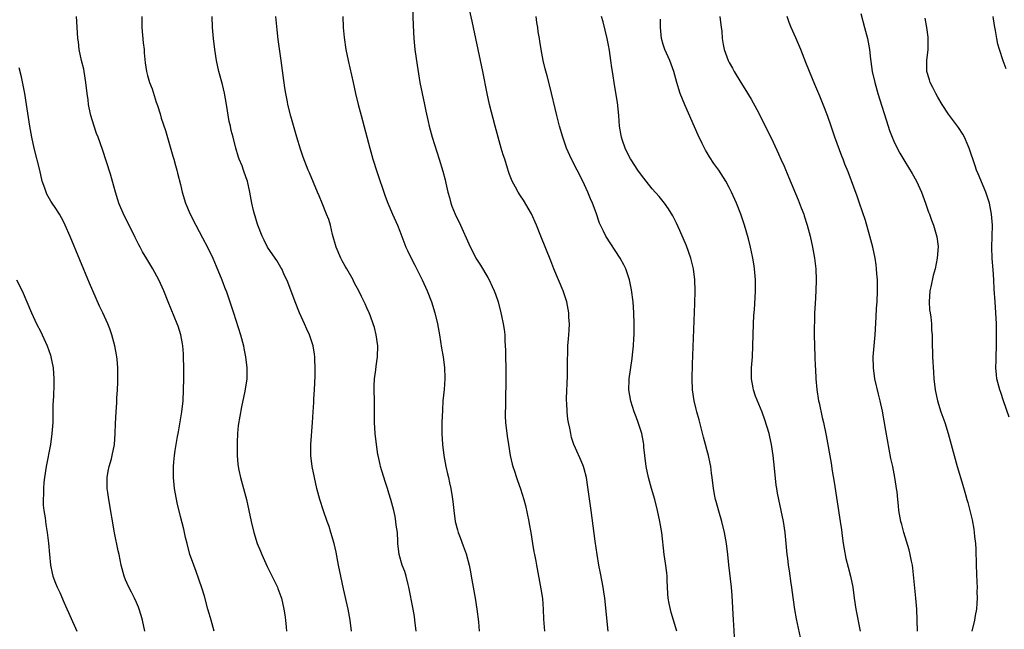
# Model space of a CAD drawing. Units: inches. Extents: x 2631000 to 2634000, y 1455000 to 1458000.
# Drawn here: x 2632008 to 2632187, y 1455865 to 1455976 of the extents above; entities that cross this region are included whole.
import ezdxf

# ---------------------------------------------------------------- set-up
doc = ezdxf.new("R2010")
doc.units = ezdxf.units.IN
doc.header["$MEASUREMENT"] = 0
doc.layers.add('LD26311455_10ft', color=93, linetype='Continuous')

msp = doc.modelspace()

# ---------------------------------------------------------------- linework, layer by layer
at = {"layer": 'LD26311455_10ft'}
for points, elevation in [([(2632079.28, 1455978.72), (2632079.39, 1455975.39), (2632079.52, 1455973), (2632079.72, 1455971), (2632080.13, 1455968.13), (2632080.65, 1455965), (2632081.05, 1455962.95), (2632081.47, 1455961), (2632081.75, 1455959.75), (2632082.14, 1455957.86), (2632082.34, 1455957), (2632082.86, 1455955), (2632084.15, 1455951), (2632084.81, 1455948.81), (2632085.24, 1455947.24), (2632085.37, 1455946.63), (2632085.76, 1455945), (2632086.03, 1455944.03), (2632086.27, 1455943), (2632086.46, 1455942.46), (2632087.05, 1455941), (2632088.04, 1455939), (2632089.58, 1455935.58), (2632090.85, 1455933), (2632091.67, 1455931.67), (2632093, 1455929.47), (2632093.27, 1455929), (2632093.84, 1455927.84), (2632094.2, 1455927), (2632094.42, 1455926.42), (2632094.9, 1455925), (2632095.42, 1455923), (2632095.51, 1455922.49), (2632095.83, 1455921), (2632095.99, 1455919.99), (2632096.09, 1455919), (2632096.11, 1455917.89), (2632096.18, 1455917), (2632096.22, 1455916.22), (2632096.23, 1455915), (2632096.3, 1455913), (2632096.29, 1455912.29), (2632096.33, 1455911), (2632096.33, 1455909.67), (2632096.24, 1455908.24), (2632096.22, 1455907), (2632096.22, 1455905.78), (2632096.18, 1455905), (2632096.2, 1455904.2), (2632096.27, 1455903), (2632096.55, 1455900.55), (2632096.78, 1455899), (2632097.11, 1455897), (2632097.45, 1455895.45), (2632097.57, 1455895), (2632097.87, 1455894.13), (2632098.23, 1455893), (2632098.45, 1455892.45), (2632099, 1455890.91), (2632099.58, 1455889), (2632099.88, 1455887.88), (2632100.47, 1455885), (2632100.54, 1455884.54), (2632100.84, 1455883), (2632101.19, 1455881), (2632101.43, 1455879.43), (2632101.54, 1455879), (2632101.74, 1455877.74), (2632101.91, 1455877), (2632102.71, 1455872.71), (2632102.96, 1455870.96), (2632103.12, 1455869), (2632103.16, 1455867.16), (2632103.32, 1455865)], 10450), ([(2632114.98, 1455865.02), (2632114.36, 1455871), (2632114.18, 1455872.18), (2632114.07, 1455873), (2632113.57, 1455875.57), (2632113.28, 1455877), (2632112.93, 1455879), (2632112.58, 1455881.42), (2632111.86, 1455887), (2632111.25, 1455891.25), (2632110.98, 1455892.98), (2632110.6, 1455894.6), (2632110.47, 1455895), (2632110.04, 1455896.04), (2632109, 1455898.33), (2632108.72, 1455899), (2632108.27, 1455900.27), (2632108.14, 1455901), (2632107.98, 1455902.02), (2632107.75, 1455903), (2632107.63, 1455903.63), (2632107.47, 1455905), (2632107.42, 1455906.58), (2632107.38, 1455907), (2632107.38, 1455907.38), (2632107.51, 1455911.51), (2632107.52, 1455914.48), (2632107.6, 1455915.6), (2632107.63, 1455917), (2632107.71, 1455918.29), (2632107.79, 1455919), (2632107.86, 1455919.86), (2632107.9, 1455921), (2632107.81, 1455922.19), (2632107.78, 1455923), (2632107.68, 1455923.68), (2632107.41, 1455925), (2632107, 1455926.27), (2632106.75, 1455927), (2632105.9, 1455929), (2632105.05, 1455931.05), (2632104.51, 1455932.51), (2632102.66, 1455937), (2632101.87, 1455939), (2632101, 1455941.05), (2632099.52, 1455943.52), (2632099, 1455944.33), (2632098.55, 1455945), (2632098.06, 1455945.94), (2632097.47, 1455947), (2632097.32, 1455947.32), (2632097, 1455948.23), (2632096.78, 1455948.78), (2632096.63, 1455949.37), (2632096.11, 1455951), (2632095.8, 1455951.8), (2632095.48, 1455953), (2632094.89, 1455955), (2632094.33, 1455957), (2632093.31, 1455961), (2632092.87, 1455963), (2632092.12, 1455967), (2632090.43, 1455975), (2632090.15, 1455976.15), (2632089.71, 1455978.29)], 10460), ([(2632161, 1455977.55), (2632161.68, 1455975), (2632162.19, 1455973), (2632162.33, 1455972.33), (2632162.56, 1455971), (2632162.75, 1455969.25), (2632162.82, 1455968.82), (2632163.06, 1455967), (2632163.52, 1455965), (2632164.12, 1455963), (2632165.99, 1455957), (2632166.24, 1455956.24), (2632166.7, 1455955), (2632167, 1455954.32), (2632167.62, 1455953), (2632168.11, 1455952.11), (2632169, 1455950.6), (2632170.38, 1455948.38), (2632171.15, 1455947), (2632172.05, 1455945), (2632172.31, 1455944.31), (2632172.79, 1455943), (2632173.35, 1455941.35), (2632173.49, 1455941), (2632173.88, 1455939.88), (2632174.23, 1455939), (2632174.87, 1455936.87), (2632175.07, 1455935.07), (2632174.93, 1455933), (2632174.52, 1455931), (2632174.17, 1455929.83), (2632173.75, 1455927.75), (2632173.57, 1455927), (2632173.45, 1455925), (2632173.54, 1455923.54), (2632173.61, 1455923), (2632173.77, 1455922.23), (2632173.86, 1455921), (2632173.85, 1455919.85), (2632173.98, 1455919), (2632173.98, 1455917.98), (2632174.08, 1455915), (2632174.22, 1455912.22), (2632174.31, 1455911), (2632174.55, 1455909), (2632174.95, 1455907), (2632175.58, 1455905), (2632176.29, 1455903), (2632176.93, 1455901), (2632177.98, 1455897), (2632178.54, 1455895), (2632179.59, 1455891.59), (2632180.08, 1455889.92), (2632180.34, 1455889), (2632180.47, 1455888.47), (2632180.89, 1455887), (2632181.3, 1455885.3), (2632181.61, 1455883.61), (2632181.68, 1455883), (2632181.73, 1455882.27), (2632181.87, 1455881), (2632181.96, 1455879.96), (2632181.98, 1455879), (2632182.03, 1455878.03), (2632182.04, 1455877), (2632182.15, 1455873.85), (2632182.17, 1455873), (2632182.16, 1455872.16), (2632182.19, 1455871), (2632182.11, 1455870.11), (2632182.05, 1455869), (2632181.84, 1455867.84), (2632181.7, 1455867), (2632181.22, 1455865)], 10520), ([(2632043.15, 1455865), (2632042.58, 1455867), (2632042.21, 1455868.21), (2632042.02, 1455869), (2632041.37, 1455871.37), (2632040.89, 1455872.89), (2632039.86, 1455875.86), (2632039.42, 1455877), (2632039, 1455878.19), (2632038.73, 1455879), (2632038.2, 1455881), (2632037.95, 1455882.05), (2632037.6, 1455883.6), (2632037, 1455885.9), (2632036.39, 1455888.39), (2632035.91, 1455891), (2632035.71, 1455893), (2632035.73, 1455895), (2632035.82, 1455895.82), (2632035.92, 1455897), (2632036.05, 1455897.95), (2632036.45, 1455900.45), (2632036.56, 1455901), (2632036.65, 1455901.35), (2632037.26, 1455905), (2632037.49, 1455907), (2632037.58, 1455909), (2632037.61, 1455911), (2632037.61, 1455913), (2632037.56, 1455915), (2632037.53, 1455915.54), (2632037.41, 1455917), (2632037.36, 1455917.36), (2632037.06, 1455919), (2632036.57, 1455920.57), (2632036.42, 1455921), (2632034.76, 1455925), (2632033.97, 1455927), (2632033.09, 1455929), (2632031.97, 1455931), (2632030.85, 1455932.85), (2632030.11, 1455934.11), (2632029.68, 1455935), (2632029.42, 1455935.42), (2632028.76, 1455936.76), (2632028.35, 1455937.65), (2632027.43, 1455939.43), (2632027, 1455940.32), (2632026.77, 1455940.77), (2632025.8, 1455943), (2632025.62, 1455943.62), (2632025.14, 1455945), (2632024.26, 1455948.26), (2632022.78, 1455952.78), (2632021.98, 1455955), (2632021.71, 1455955.71), (2632021.19, 1455957.19), (2632020.67, 1455959), (2632020.35, 1455960.35), (2632020.26, 1455961), (2632020.16, 1455961.84), (2632020, 1455963), (2632019.78, 1455965), (2632019.46, 1455967), (2632019.39, 1455967.39), (2632019, 1455969), (2632018.57, 1455971), (2632018.42, 1455972.42), (2632018.32, 1455973), (2632018.12, 1455976.12), (2632018.09, 1455977)], 10400), ([(2632029.95, 1455977), (2632029.96, 1455975), (2632030.22, 1455972.22), (2632030.37, 1455971), (2632030.41, 1455970.41), (2632030.58, 1455968.58), (2632030.81, 1455967), (2632031, 1455966.29), (2632031.38, 1455965), (2632031.82, 1455963.82), (2632032.6, 1455961.4), (2632032.81, 1455960.81), (2632033.3, 1455959.3), (2632033.52, 1455958.48), (2632034.25, 1455956.25), (2632035.59, 1455951.59), (2632035.78, 1455951), (2632036.11, 1455949.88), (2632036.35, 1455949), (2632036.46, 1455948.46), (2632037, 1455946.4), (2632037.32, 1455945), (2632037.93, 1455943), (2632038.79, 1455941), (2632039.8, 1455939), (2632041, 1455936.7), (2632041.91, 1455935), (2632042.89, 1455933), (2632043.54, 1455931.54), (2632044.57, 1455929), (2632045.23, 1455927.23), (2632045.34, 1455927), (2632046.26, 1455924.26), (2632046.66, 1455923), (2632047.97, 1455919), (2632048.34, 1455917.66), (2632048.49, 1455917), (2632048.53, 1455916.53), (2632048.86, 1455915), (2632049.1, 1455913), (2632049.09, 1455911), (2632048.75, 1455908.75), (2632048.11, 1455905.89), (2632047.54, 1455902.46), (2632047.42, 1455901), (2632047.36, 1455899.36), (2632047.34, 1455899), (2632047.35, 1455897), (2632047.46, 1455895.46), (2632047.52, 1455895), (2632047.67, 1455894.33), (2632047.93, 1455893), (2632048.5, 1455891), (2632049.04, 1455889), (2632049.49, 1455887), (2632049.88, 1455885), (2632050.36, 1455883), (2632051, 1455881), (2632051.6, 1455879.6), (2632051.84, 1455879), (2632052.8, 1455876.8), (2632054.38, 1455873.62), (2632054.68, 1455873), (2632054.77, 1455872.77), (2632055.29, 1455871.29), (2632055.39, 1455871), (2632055.82, 1455869), (2632056, 1455868), (2632056.13, 1455867), (2632056.24, 1455865.76), (2632056.35, 1455865)], 10410), ([(2632068.16, 1455865), (2632067.91, 1455867), (2632067.54, 1455869), (2632066.7, 1455872.7), (2632066.22, 1455875), (2632065.82, 1455877), (2632065.38, 1455879.38), (2632065.02, 1455881), (2632064.42, 1455883), (2632064.08, 1455884.08), (2632063.73, 1455885), (2632063.05, 1455886.95), (2632062.39, 1455889), (2632061.88, 1455891), (2632061.42, 1455893), (2632061.02, 1455895), (2632060.77, 1455897), (2632060.75, 1455899), (2632061.04, 1455903), (2632061.17, 1455905), (2632061.3, 1455906.7), (2632061.33, 1455907.33), (2632061.45, 1455909), (2632061.54, 1455911.54), (2632061.57, 1455913), (2632061.52, 1455914.48), (2632061.51, 1455915), (2632061.46, 1455915.46), (2632061.21, 1455917), (2632060.55, 1455919), (2632060.05, 1455920.05), (2632059.63, 1455921), (2632058.69, 1455923), (2632057.88, 1455925), (2632056.6, 1455928.6), (2632055.86, 1455930.14), (2632055.47, 1455931), (2632055.3, 1455931.3), (2632054.55, 1455932.55), (2632053, 1455934.8), (2632052.88, 1455935), (2632052.24, 1455936.24), (2632051.89, 1455937), (2632051.11, 1455939), (2632051, 1455939.33), (2632050.64, 1455940.64), (2632050.51, 1455941), (2632050.32, 1455941.68), (2632050.01, 1455943), (2632049.63, 1455945), (2632049.2, 1455947), (2632049, 1455947.61), (2632048.51, 1455949), (2632048.23, 1455949.77), (2632047.73, 1455951), (2632047.54, 1455951.54), (2632047.11, 1455953), (2632046.59, 1455955), (2632046.24, 1455956.24), (2632046.11, 1455957), (2632045.9, 1455957.9), (2632045.38, 1455961), (2632045.02, 1455963.02), (2632044.64, 1455964.64), (2632044.02, 1455967), (2632043.59, 1455969), (2632043.26, 1455971), (2632043.01, 1455973), (2632042.83, 1455975), (2632042.79, 1455977)], 10420), ([(2632079.95, 1455865), (2632079.74, 1455867), (2632079.65, 1455867.65), (2632079.42, 1455869), (2632078.64, 1455873), (2632078.48, 1455873.52), (2632078.11, 1455875), (2632077.87, 1455875.87), (2632077.42, 1455877), (2632076.86, 1455879), (2632076.65, 1455881), (2632076.65, 1455881.35), (2632076.53, 1455883), (2632076.32, 1455884.32), (2632076.28, 1455885), (2632076.12, 1455885.88), (2632075.87, 1455887), (2632075.34, 1455889), (2632075, 1455890.16), (2632074.74, 1455891), (2632074.3, 1455892.3), (2632073.49, 1455895), (2632073.39, 1455895.39), (2632073.04, 1455897), (2632073, 1455897.22), (2632072.73, 1455899), (2632072.5, 1455901), (2632072.38, 1455903), (2632072.34, 1455907), (2632072.29, 1455909), (2632072.3, 1455909.7), (2632072.36, 1455911), (2632072.61, 1455912.61), (2632072.69, 1455913.31), (2632072.94, 1455915), (2632072.95, 1455917), (2632072.66, 1455919), (2632072.34, 1455920.34), (2632072.15, 1455921), (2632071.62, 1455922.38), (2632071.41, 1455923), (2632071, 1455923.93), (2632070.66, 1455924.66), (2632070, 1455926), (2632069.49, 1455927), (2632069, 1455927.89), (2632068.63, 1455928.63), (2632068.46, 1455929), (2632067.31, 1455931), (2632067, 1455931.5), (2632066.49, 1455932.49), (2632066.23, 1455933), (2632065.37, 1455935), (2632064.73, 1455937.27), (2632064.32, 1455939), (2632064.02, 1455940.02), (2632063.65, 1455941), (2632062.83, 1455943), (2632062.31, 1455944.31), (2632061.99, 1455945), (2632060.52, 1455948.52), (2632060.3, 1455949), (2632059.36, 1455951.36), (2632058.86, 1455952.86), (2632058.23, 1455955), (2632057.14, 1455958.86), (2632056.6, 1455961), (2632056.52, 1455961.48), (2632056.2, 1455963), (2632056, 1455964), (2632055.75, 1455966.25), (2632055.38, 1455969), (2632054.82, 1455972.82), (2632054.6, 1455974.6), (2632054.37, 1455977)], 10430), ([(2632066.6, 1455977), (2632066.65, 1455975), (2632066.81, 1455973.19), (2632067.12, 1455971), (2632067.54, 1455969), (2632068.49, 1455965), (2632068.93, 1455963), (2632069.4, 1455961), (2632069.92, 1455959), (2632071.53, 1455953), (2632072.09, 1455951), (2632072.78, 1455948.78), (2632074.29, 1455944.29), (2632074.79, 1455943), (2632075.64, 1455941), (2632076.54, 1455939), (2632077, 1455937.87), (2632078.1, 1455935), (2632078.4, 1455934.4), (2632079.02, 1455933), (2632079.71, 1455931.71), (2632081.04, 1455929), (2632081.94, 1455927), (2632082.74, 1455925), (2632083.37, 1455923), (2632083.84, 1455921), (2632084.19, 1455919), (2632084.58, 1455916.58), (2632084.87, 1455915), (2632085.14, 1455913), (2632085.18, 1455911.18), (2632085.18, 1455911), (2632085.04, 1455909.04), (2632084.85, 1455907), (2632084.74, 1455905.26), (2632084.65, 1455903), (2632084.65, 1455901), (2632084.76, 1455899), (2632084.99, 1455897), (2632085.38, 1455895), (2632085.68, 1455893.68), (2632085.86, 1455893), (2632086.04, 1455892.04), (2632086.3, 1455891), (2632086.54, 1455889.46), (2632086.65, 1455888.65), (2632086.81, 1455887), (2632087.08, 1455885), (2632087.49, 1455883.49), (2632087.61, 1455883), (2632087.96, 1455882.04), (2632088.55, 1455880.55), (2632089.09, 1455879.09), (2632089.62, 1455877), (2632089.84, 1455875.84), (2632089.97, 1455875), (2632090.72, 1455871), (2632091.03, 1455869), (2632091.3, 1455866.7), (2632091.45, 1455865)], 10440), ([(2632127.45, 1455865), (2632126.87, 1455867), (2632126.42, 1455868.42), (2632126.04, 1455870.04), (2632125.9, 1455871), (2632125.83, 1455871.83), (2632125.69, 1455874.31), (2632125.68, 1455875), (2632125.64, 1455875.64), (2632125.42, 1455877.42), (2632125.17, 1455879), (2632124.71, 1455883), (2632124.37, 1455885), (2632123.92, 1455887), (2632123.43, 1455889), (2632122.87, 1455891), (2632122.3, 1455893), (2632121.85, 1455895), (2632121.63, 1455897), (2632121.47, 1455898.53), (2632121.44, 1455899), (2632121.38, 1455899.38), (2632121.06, 1455901), (2632120.41, 1455903), (2632120.05, 1455904.05), (2632119.67, 1455905), (2632119.09, 1455906.91), (2632118.74, 1455909), (2632118.79, 1455910.79), (2632118.8, 1455911), (2632119.32, 1455914.68), (2632119.36, 1455915.36), (2632119.54, 1455917), (2632119.65, 1455918.35), (2632119.67, 1455919), (2632119.67, 1455919.67), (2632119.71, 1455921), (2632119.64, 1455923), (2632119.48, 1455925), (2632119.21, 1455927.21), (2632118.82, 1455929), (2632118.15, 1455931), (2632117.78, 1455931.78), (2632117.13, 1455933), (2632114.51, 1455937), (2632114.09, 1455937.91), (2632113.54, 1455939), (2632113.37, 1455939.37), (2632112.75, 1455941.25), (2632112.11, 1455943), (2632111.76, 1455943.76), (2632111.26, 1455945), (2632110.32, 1455947), (2632108.28, 1455951), (2632107.38, 1455953), (2632107, 1455954.13), (2632106.68, 1455955), (2632106.11, 1455957), (2632105.58, 1455959), (2632104.31, 1455964.31), (2632103.81, 1455966.19), (2632103.5, 1455967.5), (2632103.13, 1455969), (2632102.74, 1455971), (2632102.49, 1455972.49), (2632102.43, 1455973), (2632102.2, 1455974.2), (2632102.12, 1455975), (2632101.94, 1455975.94), (2632101.8, 1455977)], 10470), ([(2632137.98, 1455863.98), (2632137.85, 1455866.15), (2632137.78, 1455867), (2632137.53, 1455871.53), (2632137.41, 1455873), (2632136.94, 1455877.06), (2632136.75, 1455879), (2632136.52, 1455881), (2632136.17, 1455883), (2632135.69, 1455885), (2632135.13, 1455886.87), (2632134.64, 1455888.64), (2632134.52, 1455889), (2632134.38, 1455889.62), (2632134.13, 1455891), (2632133.92, 1455893), (2632133.81, 1455893.81), (2632133.68, 1455895), (2632133.55, 1455895.55), (2632133.26, 1455897), (2632133, 1455897.89), (2632132.71, 1455899), (2632132.34, 1455900.34), (2632131.53, 1455903.53), (2632131.11, 1455905), (2632131, 1455905.44), (2632130.63, 1455907), (2632130.35, 1455909), (2632130.28, 1455911), (2632130.32, 1455913.68), (2632130.74, 1455924.74), (2632130.78, 1455927), (2632130.72, 1455929), (2632130.48, 1455931), (2632129.99, 1455933), (2632129.21, 1455935.21), (2632128.63, 1455936.63), (2632127.99, 1455938.01), (2632127.38, 1455939.38), (2632126.71, 1455940.71), (2632125.96, 1455941.96), (2632125.22, 1455943), (2632124.23, 1455944.23), (2632123, 1455945.62), (2632121.88, 1455947), (2632121, 1455948.11), (2632120.38, 1455949), (2632119.13, 1455950.87), (2632119, 1455951.08), (2632118.38, 1455952.38), (2632118.07, 1455953), (2632117.57, 1455954.43), (2632117.39, 1455955), (2632117.35, 1455955.35), (2632117.04, 1455957), (2632116.89, 1455959), (2632116.64, 1455961.36), (2632116.17, 1455964.17), (2632115.74, 1455967), (2632115.63, 1455967.63), (2632115.44, 1455969), (2632115.17, 1455970.83), (2632115, 1455971.78), (2632114.76, 1455973), (2632114.02, 1455976.02), (2632113.73, 1455977)], 10480), ([(2632150.16, 1455863), (2632149.27, 1455867.27), (2632148.97, 1455868.97), (2632148.46, 1455872.47), (2632148.42, 1455873), (2632148.33, 1455873.67), (2632147.97, 1455875.97), (2632147.83, 1455877), (2632147.69, 1455878.31), (2632147.6, 1455879), (2632147.41, 1455881), (2632147.21, 1455883), (2632146.9, 1455885), (2632146.48, 1455887), (2632146.03, 1455889), (2632145.83, 1455890.17), (2632145.68, 1455891), (2632145.59, 1455891.59), (2632145.27, 1455894.73), (2632145.01, 1455897), (2632144.71, 1455899), (2632144.42, 1455900.42), (2632144.28, 1455901), (2632143.52, 1455903.52), (2632143, 1455904.9), (2632141.82, 1455907.82), (2632141.46, 1455909), (2632141.37, 1455909.37), (2632141.09, 1455911), (2632141.1, 1455913), (2632141.24, 1455915), (2632141.33, 1455917), (2632141.36, 1455919), (2632141.42, 1455921), (2632141.5, 1455922.5), (2632141.59, 1455923.59), (2632141.74, 1455925.74), (2632141.8, 1455927), (2632141.79, 1455929), (2632141.63, 1455931), (2632141.57, 1455931.57), (2632141.33, 1455933), (2632141.28, 1455933.28), (2632140.89, 1455935), (2632140.51, 1455936.51), (2632139.8, 1455939), (2632139.14, 1455941), (2632138.33, 1455943), (2632137.42, 1455945), (2632137, 1455945.85), (2632136.37, 1455947), (2632135.1, 1455949), (2632134.22, 1455950.22), (2632133.43, 1455951.43), (2632133, 1455952.14), (2632132.68, 1455952.68), (2632132.11, 1455953.89), (2632131.38, 1455955.38), (2632128.9, 1455960.9), (2632128.07, 1455963), (2632127.8, 1455963.8), (2632127.45, 1455965), (2632126.9, 1455967), (2632126.16, 1455969), (2632125.29, 1455971), (2632125, 1455971.9), (2632124.68, 1455973), (2632124.5, 1455975), (2632124.5, 1455976.5)], 10490), ([(2632135.28, 1455977), (2632135.57, 1455975), (2632135.64, 1455974.36), (2632135.75, 1455973), (2632135.93, 1455971.93), (2632136.1, 1455971), (2632136.82, 1455969), (2632137, 1455968.64), (2632137.59, 1455967.59), (2632137.91, 1455967), (2632139.11, 1455965), (2632139.84, 1455963.84), (2632141, 1455961.94), (2632142.05, 1455960.05), (2632143, 1455958.19), (2632145, 1455954.11), (2632146, 1455952), (2632146.42, 1455951), (2632147, 1455949.71), (2632147.82, 1455947.82), (2632149.58, 1455943.58), (2632150.14, 1455942.14), (2632150.58, 1455941), (2632150.68, 1455940.68), (2632151.23, 1455939), (2632151.74, 1455937), (2632152.2, 1455935), (2632152.58, 1455933), (2632152.81, 1455931), (2632152.86, 1455929), (2632152.79, 1455927), (2632152.65, 1455924.65), (2632152.58, 1455923), (2632152.54, 1455921.46), (2632152.49, 1455920.49), (2632152.48, 1455919), (2632152.53, 1455917), (2632152.62, 1455915), (2632152.68, 1455913.32), (2632152.73, 1455912.73), (2632152.8, 1455911), (2632152.99, 1455909.01), (2632153.3, 1455907), (2632153.4, 1455906.6), (2632153.95, 1455903.95), (2632154.2, 1455903), (2632154.68, 1455900.68), (2632155.59, 1455895.59), (2632155.8, 1455894.2), (2632156.15, 1455892.15), (2632157.26, 1455885), (2632157.45, 1455883.45), (2632157.61, 1455882.39), (2632157.78, 1455881), (2632157.93, 1455879.93), (2632158.26, 1455878.26), (2632158.66, 1455876.66), (2632159.1, 1455875), (2632159.51, 1455873), (2632159.77, 1455871), (2632160.07, 1455869), (2632160.86, 1455865)], 10500), ([(2632171.35, 1455865), (2632171.19, 1455869), (2632171.03, 1455871), (2632170.5, 1455876.5), (2632170.41, 1455877), (2632170.23, 1455877.77), (2632170, 1455879), (2632169.81, 1455879.81), (2632168.83, 1455883), (2632168.45, 1455884.45), (2632168.28, 1455885), (2632167.94, 1455887), (2632167.84, 1455887.84), (2632167.75, 1455889), (2632167.61, 1455890.39), (2632167.51, 1455891), (2632167.42, 1455891.42), (2632167.19, 1455893), (2632166.81, 1455895), (2632166.49, 1455896.49), (2632165.85, 1455899.85), (2632165.54, 1455901.54), (2632164.92, 1455905.08), (2632164.52, 1455907), (2632164.2, 1455908.2), (2632163.55, 1455911), (2632163.29, 1455913), (2632163.27, 1455915), (2632163.41, 1455917), (2632163.58, 1455919), (2632163.79, 1455922.21), (2632163.88, 1455923.88), (2632163.96, 1455925), (2632164.04, 1455927), (2632164.05, 1455928.05), (2632164.02, 1455929), (2632163.91, 1455930.09), (2632163.86, 1455931), (2632163.77, 1455931.77), (2632163.59, 1455933), (2632163.18, 1455935), (2632162.66, 1455937), (2632161.82, 1455939.82), (2632160.76, 1455943), (2632160.3, 1455944.3), (2632158.68, 1455948.68), (2632158.11, 1455950.11), (2632157.78, 1455951), (2632157.55, 1455951.55), (2632156.26, 1455955), (2632155.96, 1455955.96), (2632155.59, 1455957), (2632155, 1455958.79), (2632154.39, 1455960.39), (2632153.51, 1455962.49), (2632152.6, 1455964.6), (2632151.62, 1455967), (2632151, 1455968.63), (2632150.04, 1455971), (2632149.13, 1455973.13), (2632148.3, 1455975), (2632147.93, 1455975.93), (2632147.55, 1455977)], 10510), ([(2632188.02, 1455904.02), (2632186.99, 1455907), (2632186.5, 1455908.5), (2632186.31, 1455909), (2632185.81, 1455911), (2632185.72, 1455911.72), (2632185.62, 1455913), (2632185.65, 1455914.35), (2632185.65, 1455915), (2632185.71, 1455917), (2632185.73, 1455919), (2632185.71, 1455921), (2632185.61, 1455923), (2632185.46, 1455925), (2632185.3, 1455927.3), (2632185.26, 1455929), (2632185.14, 1455930.86), (2632184.92, 1455932.92), (2632184.86, 1455935), (2632184.95, 1455936.95), (2632184.99, 1455939), (2632184.83, 1455941), (2632184.44, 1455943), (2632184.1, 1455944.1), (2632183.79, 1455945), (2632182.36, 1455948.36), (2632182.1, 1455949), (2632181.82, 1455949.82), (2632180.77, 1455953), (2632180.56, 1455953.44), (2632179.86, 1455955), (2632179.57, 1455955.57), (2632178.77, 1455956.77), (2632177, 1455959.24), (2632175.85, 1455961), (2632175, 1455962.34), (2632174.64, 1455963), (2632174.1, 1455964.1), (2632173.63, 1455965), (2632173.49, 1455965.49), (2632173, 1455966.99), (2632173.01, 1455969), (2632173.25, 1455971), (2632173.26, 1455973), (2632173.24, 1455973.24), (2632173, 1455975), (2632172.72, 1455976.72)], 10530), ([(2632187.48, 1455967.48), (2632186.94, 1455968.94), (2632186.26, 1455971), (2632185.98, 1455971.98), (2632185.79, 1455973), (2632185.56, 1455974.44), (2632185.37, 1455975.37), (2632185.12, 1455977)], 10540), ([(2632030.5, 1455865), (2632030.08, 1455867), (2632029.85, 1455867.85), (2632029.5, 1455869), (2632029.37, 1455869.37), (2632029, 1455870.23), (2632028.65, 1455871), (2632028.09, 1455872.09), (2632027.59, 1455873), (2632027, 1455874.33), (2632026.73, 1455875), (2632026.37, 1455876.37), (2632026.22, 1455877), (2632025.82, 1455879), (2632025.66, 1455879.66), (2632025, 1455882.91), (2632023.94, 1455889), (2632023.76, 1455890.24), (2632023.65, 1455891), (2632023.65, 1455891.65), (2632023.63, 1455893), (2632023.82, 1455894.18), (2632024, 1455895), (2632024.42, 1455896.42), (2632024.58, 1455897), (2632024.99, 1455899), (2632025.13, 1455901), (2632025.17, 1455902.83), (2632025.27, 1455905), (2632025.4, 1455906.6), (2632025.44, 1455907.44), (2632025.55, 1455909), (2632025.6, 1455910.4), (2632025.61, 1455911), (2632025.59, 1455913), (2632025.45, 1455914.55), (2632025.42, 1455915), (2632025.37, 1455915.37), (2632025.06, 1455917), (2632024.51, 1455919), (2632024.12, 1455920.12), (2632023.78, 1455921), (2632022.86, 1455923), (2632022.25, 1455924.25), (2632021.62, 1455925.62), (2632020.42, 1455928.42), (2632016.9, 1455936.9), (2632015.98, 1455939), (2632015.67, 1455939.67), (2632014.97, 1455940.97), (2632014.19, 1455942.19), (2632013.64, 1455943), (2632013.39, 1455943.39), (2632012.66, 1455944.66), (2632012.51, 1455945), (2632012.28, 1455945.72), (2632011.83, 1455947), (2632011.35, 1455949), (2632010.34, 1455953), (2632009.93, 1455955), (2632009.58, 1455957), (2632008.97, 1455960.97), (2632008.62, 1455963), (2632008.01, 1455965.99), (2632007.64, 1455967.64)], 10390), ([(2632007.13, 1455929), (2632008.13, 1455927), (2632009.01, 1455925), (2632009.86, 1455923), (2632010.79, 1455921), (2632011.55, 1455919.55), (2632011.82, 1455919), (2632012.74, 1455917), (2632013.3, 1455915.3), (2632013.39, 1455915), (2632013.78, 1455913), (2632013.93, 1455911), (2632013.91, 1455909.91), (2632013.85, 1455907.85), (2632013.74, 1455906.26), (2632013.75, 1455903.75), (2632013.72, 1455903), (2632013.58, 1455901), (2632013.3, 1455899), (2632012.51, 1455895), (2632012.2, 1455893), (2632012.1, 1455892.1), (2632012.02, 1455891), (2632012.03, 1455889.97), (2632011.97, 1455889), (2632011.98, 1455887.98), (2632012.1, 1455887), (2632012.33, 1455885.67), (2632012.46, 1455884.46), (2632012.73, 1455883), (2632012.97, 1455881.03), (2632013.12, 1455879), (2632013.32, 1455877), (2632013.6, 1455875.6), (2632013.75, 1455875), (2632014.26, 1455873.74), (2632014.54, 1455873), (2632015, 1455872.07), (2632015.82, 1455870.18), (2632018.15, 1455865)], 10380)]:
    msp.add_lwpolyline(points, dxfattribs=dict(at, elevation=elevation))

doc.saveas('drawing.dxf')
